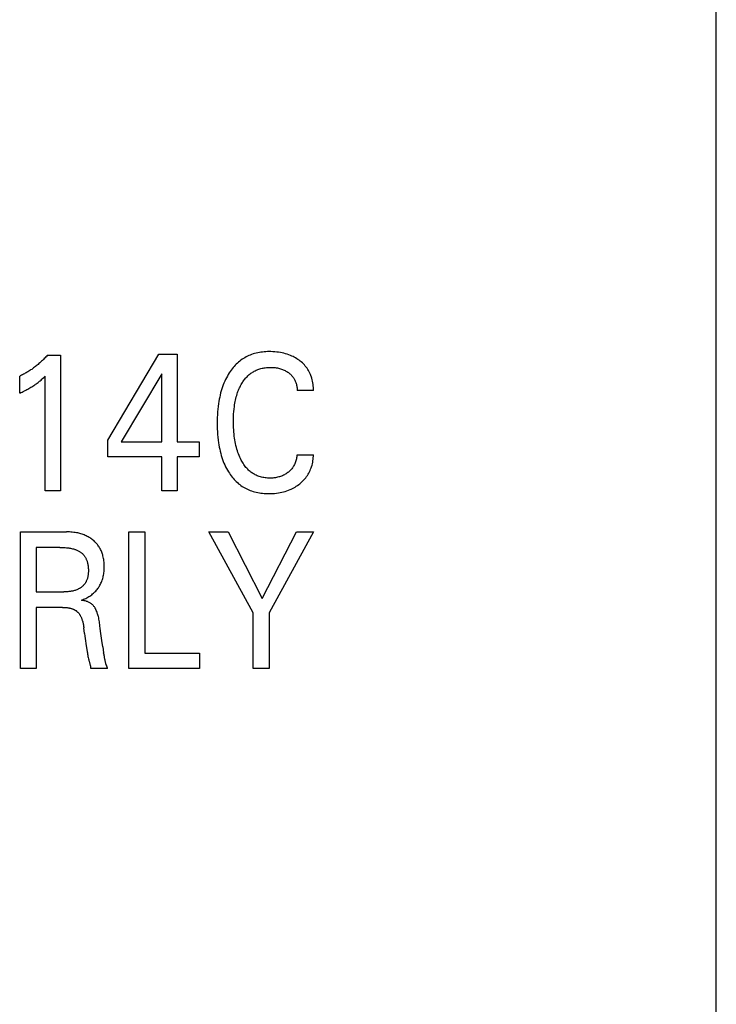
# Model space of a CAD drawing. Extents: x 0 to 594, y 0 to 420.
# Drawn here: x 354 to 364, y 271 to 285 of the extents above; entities that cross this region are included whole.
import ezdxf

# ---------------------------------------------------------------- set-up
doc = ezdxf.new("R2010")
doc.units = 0
doc.header["$LTSCALE"] = 32.67
doc.layers.add('10000_FRONT', color=7, linetype='CONTINUOUS')

msp = doc.modelspace()

# ---------------------------------------------------------------- linework, layer by layer
at = {"layer": '10000_FRONT', "color": 7, "linetype": 'CONTINUOUS'}
for p, q in [((363.842, 228.229), (363.842, 327.429)), ((354.049, 280.117), (354.241, 280.117)), ((354.241, 280.117), (354.241, 278.129)), ((354.93, 278.87), (355.68, 280.129)), ((355.68, 280.129), (355.949, 280.129)), ((355.949, 280.129), (355.949, 278.847)), ((355.721, 279.844), (355.129, 278.847)), ((355.721, 278.847), (355.721, 279.844)), ((353.641, 279.56), (353.641, 279.81)), ((354.014, 278.129), (354.014, 279.808)), ((357.942, 279.599), (357.704, 279.599)), ((354.93, 278.629), (354.93, 278.87)), ((355.129, 278.847), (355.721, 278.847)), ((355.949, 278.847), (356.27, 278.847)), ((356.27, 278.847), (356.27, 278.629)), ((355.721, 278.629), (354.93, 278.629)), ((355.721, 278.129), (355.721, 278.629)), ((355.949, 278.629), (355.949, 278.129)), ((356.27, 278.629), (355.949, 278.629)), ((357.704, 278.659), (357.942, 278.659)), ((354.241, 278.129), (354.014, 278.129)), ((355.949, 278.129), (355.721, 278.129)), ((353.651, 275.529), (353.651, 277.529)), ((353.651, 277.529), (354.328, 277.529)), ((355.241, 275.529), (355.241, 277.529)), ((355.241, 277.529), (355.474, 277.529)), ((355.474, 277.529), (355.474, 275.755)), ((356.409, 277.529), (356.693, 277.529)), ((357.061, 276.342), (356.409, 277.529)), ((356.693, 277.529), (357.193, 276.552)), ((357.193, 276.552), (357.697, 277.529)), ((357.942, 277.529), (357.293, 276.344)), ((357.697, 277.529), (357.942, 277.529)), ((353.883, 277.302), (353.883, 276.651)), ((354.227, 277.302), (353.883, 277.302)), ((353.883, 276.651), (354.288, 276.651)), ((353.883, 276.424), (353.883, 275.529)), ((354.267, 276.424), (353.883, 276.424)), ((357.061, 275.529), (357.061, 276.342)), ((357.293, 276.344), (357.293, 275.529)), ((354.592, 276.04), (354.581, 276.124)), ((354.858, 275.846), (354.871, 275.758)), ((354.891, 275.65), (354.888, 275.664)), ((355.474, 275.755), (356.276, 275.755)), ((356.276, 275.755), (356.276, 275.529)), ((353.883, 275.529), (353.651, 275.529)), ((354.928, 275.53), (354.681, 275.53)), ((356.276, 275.529), (355.241, 275.529)), ((357.293, 275.529), (357.061, 275.529))]:
    msp.add_line(p, q, dxfattribs=at)
for points in [[(354.049, 280.117), (354.037, 280.104), (354.025, 280.091), (354.013, 280.078), (354.001, 280.066), (353.988, 280.053), (353.976, 280.041), (353.963, 280.029), (353.95, 280.017), (353.937, 280.005), (353.924, 279.993), (353.911, 279.982), (353.898, 279.971), (353.885, 279.96), (353.871, 279.95), (353.858, 279.939), (353.844, 279.929), (353.831, 279.919), (353.817, 279.909), (353.802, 279.9), (353.788, 279.891), (353.775, 279.882), (353.762, 279.874), (353.749, 279.866), (353.736, 279.859), (353.723, 279.851), (353.71, 279.844), (353.696, 279.837), (353.683, 279.83), (353.669, 279.823), (353.655, 279.816), (353.641, 279.81)], [(357.942, 279.599), (357.943, 279.621), (357.942, 279.644), (357.94, 279.666), (357.938, 279.689), (357.934, 279.711), (357.93, 279.734), (357.925, 279.756), (357.919, 279.778), (357.913, 279.797), (357.906, 279.817), (357.899, 279.836), (357.89, 279.855), (357.881, 279.873), (357.871, 279.891), (357.861, 279.908), (357.849, 279.925), (357.837, 279.942), (357.824, 279.958), (357.81, 279.974), (357.796, 279.989), (357.781, 280.003), (357.765, 280.017), (357.749, 280.03), (357.733, 280.042), (357.716, 280.054), (357.698, 280.065), (357.681, 280.076), (357.663, 280.086), (357.644, 280.095), (357.625, 280.104), (357.606, 280.112), (357.583, 280.121), (357.559, 280.13), (357.534, 280.137), (357.51, 280.144), (357.485, 280.149), (357.46, 280.154), (357.432, 280.159), (357.405, 280.162), (357.377, 280.165), (357.349, 280.167), (357.321, 280.168), (357.293, 280.168), (357.269, 280.168), (357.245, 280.167), (357.222, 280.165), (357.198, 280.163), (357.174, 280.16), (357.151, 280.156), (357.127, 280.152), (357.104, 280.147), (357.081, 280.141), (357.058, 280.134), (357.037, 280.127), (357.017, 280.119), (356.996, 280.11), (356.976, 280.101), (356.957, 280.091), (356.937, 280.08), (356.918, 280.069), (356.9, 280.057), (356.882, 280.044), (356.864, 280.031), (356.846, 280.016), (356.829, 280.001), (356.812, 279.985), (356.796, 279.969), (356.781, 279.952), (356.766, 279.934), (356.751, 279.916), (356.737, 279.897), (356.724, 279.879), (356.711, 279.859), (356.696, 279.835), (356.682, 279.81), (356.668, 279.785), (356.656, 279.76), (356.644, 279.734), (356.632, 279.708), (356.622, 279.682), (356.612, 279.655), (356.602, 279.625), (356.593, 279.594), (356.584, 279.564), (356.576, 279.533), (356.57, 279.502), (356.563, 279.471), (356.558, 279.44), (356.553, 279.408), (356.547, 279.367), (356.543, 279.326), (356.539, 279.285), (356.536, 279.244), (356.534, 279.202), (356.533, 279.161), (356.533, 279.119)], [(356.78, 279.324), (356.785, 279.367), (356.788, 279.39), (356.792, 279.413), (356.797, 279.436), (356.801, 279.459), (356.807, 279.482), (356.813, 279.505), (356.819, 279.528), (356.826, 279.55), (356.832, 279.568), (356.838, 279.585), (356.845, 279.602), (356.852, 279.619), (356.86, 279.636), (356.868, 279.653), (356.876, 279.67), (356.885, 279.686), (356.894, 279.702), (356.903, 279.715), (356.911, 279.728), (356.92, 279.741), (356.929, 279.754), (356.939, 279.766), (356.949, 279.778), (356.959, 279.79), (356.97, 279.801), (356.981, 279.812), (356.992, 279.823), (357.004, 279.833), (357.015, 279.842), (357.027, 279.851), (357.039, 279.859), (357.052, 279.867), (357.064, 279.875), (357.077, 279.882), (357.09, 279.889), (357.104, 279.895), (357.117, 279.901), (357.131, 279.906), (357.145, 279.911), (357.16, 279.916), (357.175, 279.92), (357.191, 279.924), (357.206, 279.927), (357.222, 279.93), (357.238, 279.932), (357.254, 279.934), (357.269, 279.936), (357.285, 279.937), (357.301, 279.937), (357.317, 279.937), (357.334, 279.937), (357.35, 279.936), (357.366, 279.935), (357.383, 279.934), (357.399, 279.931), (357.415, 279.929), (357.43, 279.926), (357.445, 279.922), (357.459, 279.918), (357.474, 279.914), (357.488, 279.909), (357.502, 279.903), (357.515, 279.897), (357.528, 279.891), (357.541, 279.884), (357.553, 279.877), (357.566, 279.869), (357.577, 279.861), (357.587, 279.853), (357.597, 279.845), (357.606, 279.837), (357.615, 279.829), (357.624, 279.82), (357.632, 279.811), (357.64, 279.801), (357.648, 279.791), (357.655, 279.781), (357.661, 279.771), (357.667, 279.76), (357.672, 279.749), (357.677, 279.738), (357.682, 279.727), (357.686, 279.716), (357.69, 279.704), (357.693, 279.691), (357.696, 279.678), (357.699, 279.665), (357.701, 279.652), (357.703, 279.638), (357.703, 279.625), (357.704, 279.612), (357.704, 279.599)], [(353.641, 279.56), (353.659, 279.568), (353.676, 279.577), (353.694, 279.585), (353.711, 279.594), (353.729, 279.603), (353.746, 279.612), (353.761, 279.62), (353.776, 279.628), (353.791, 279.637), (353.806, 279.646), (353.821, 279.655), (353.836, 279.664), (353.849, 279.673), (353.861, 279.681), (353.874, 279.69), (353.887, 279.699), (353.899, 279.708), (353.911, 279.718), (353.922, 279.726), (353.932, 279.735), (353.943, 279.743), (353.954, 279.753), (353.966, 279.763), (353.977, 279.774), (353.995, 279.791), (354.014, 279.808)], [(357.704, 278.659), (357.702, 278.643), (357.7, 278.628), (357.697, 278.613), (357.694, 278.597), (357.69, 278.582), (357.686, 278.568), (357.681, 278.553), (357.676, 278.54), (357.67, 278.526), (357.664, 278.514), (357.658, 278.501), (357.65, 278.489), (357.643, 278.477), (357.635, 278.465), (357.626, 278.454), (357.617, 278.444), (357.608, 278.433), (357.598, 278.424), (357.588, 278.414), (357.578, 278.405), (357.567, 278.397), (357.555, 278.388), (357.543, 278.38), (357.53, 278.372), (357.517, 278.365), (357.504, 278.359), (357.491, 278.352), (357.477, 278.347), (357.463, 278.341), (357.448, 278.337), (357.434, 278.333), (357.419, 278.329), (357.404, 278.326), (357.385, 278.323), (357.365, 278.32), (357.346, 278.318), (357.326, 278.317), (357.306, 278.317), (357.289, 278.317), (357.271, 278.318), (357.253, 278.32), (357.236, 278.322), (357.218, 278.324), (357.201, 278.327), (357.184, 278.331), (357.167, 278.335), (357.15, 278.341), (357.133, 278.346), (357.119, 278.352), (357.105, 278.358), (357.092, 278.365), (357.078, 278.372), (357.065, 278.379), (357.052, 278.388), (357.04, 278.396), (357.027, 278.405), (357.015, 278.414), (357.004, 278.424), (356.993, 278.434), (356.98, 278.447), (356.967, 278.46), (356.955, 278.474), (356.944, 278.488), (356.933, 278.503), (356.922, 278.518), (356.912, 278.533), (356.902, 278.549), (356.893, 278.565), (356.885, 278.581), (356.874, 278.603), (356.863, 278.625), (356.854, 278.648), (356.845, 278.67), (356.836, 278.693), (356.829, 278.717), (356.822, 278.74), (356.814, 278.767), (356.808, 278.794), (356.802, 278.821), (356.797, 278.848), (356.792, 278.875), (356.788, 278.903), (356.784, 278.93), (356.78, 278.962), (356.778, 278.994), (356.775, 279.025), (356.773, 279.057), (356.772, 279.089), (356.772, 279.12), (356.771, 279.152), (356.772, 279.186), (356.773, 279.221), (356.774, 279.255), (356.777, 279.29), (356.78, 279.324)], [(356.533, 279.119), (356.533, 279.078), (356.534, 279.037), (356.536, 278.996), (356.539, 278.955), (356.543, 278.914), (356.547, 278.873), (356.553, 278.833), (356.558, 278.802), (356.563, 278.771), (356.57, 278.74), (356.577, 278.709), (356.585, 278.678), (356.593, 278.648), (356.602, 278.618), (356.613, 278.588), (356.622, 278.562), (356.633, 278.536), (356.644, 278.51), (356.656, 278.484), (356.669, 278.459), (356.683, 278.435), (356.697, 278.41), (356.712, 278.387), (356.725, 278.368), (356.739, 278.35), (356.752, 278.332), (356.767, 278.314), (356.782, 278.298), (356.797, 278.281), (356.813, 278.265), (356.83, 278.25), (356.847, 278.235), (356.865, 278.221), (356.882, 278.208), (356.9, 278.196), (356.919, 278.184), (356.938, 278.173), (356.957, 278.163), (356.977, 278.154), (356.997, 278.145), (357.017, 278.136), (357.038, 278.129), (357.058, 278.122), (357.081, 278.115), (357.104, 278.11), (357.127, 278.104), (357.151, 278.1), (357.174, 278.097), (357.198, 278.094), (357.222, 278.092), (357.245, 278.09), (357.269, 278.089), (357.293, 278.089), (357.32, 278.089), (357.348, 278.09), (357.375, 278.092), (357.402, 278.095), (357.429, 278.099), (357.455, 278.104), (357.48, 278.109), (357.505, 278.115), (357.529, 278.122), (357.553, 278.129), (357.577, 278.138), (357.6, 278.148), (357.619, 278.156), (357.638, 278.165), (357.656, 278.175), (357.675, 278.186), (357.692, 278.197), (357.71, 278.208), (357.727, 278.221), (357.743, 278.233), (357.759, 278.247), (357.775, 278.261), (357.79, 278.275), (357.804, 278.29), (357.818, 278.305), (357.831, 278.322), (357.843, 278.338), (357.855, 278.355), (357.866, 278.372), (357.876, 278.39), (357.885, 278.408), (357.894, 278.427), (357.902, 278.446), (357.909, 278.465), (357.915, 278.484), (357.922, 278.505), (357.927, 278.527), (357.932, 278.549), (357.935, 278.571), (357.938, 278.592), (357.941, 278.615), (357.942, 278.637), (357.942, 278.659)], [(354.544, 276.529), (354.56, 276.535), (354.577, 276.542), (354.593, 276.549), (354.609, 276.556), (354.624, 276.564), (354.639, 276.572), (354.654, 276.581), (354.668, 276.59), (354.682, 276.6), (354.696, 276.61), (354.709, 276.62), (354.722, 276.631), (354.733, 276.642), (354.744, 276.652), (354.755, 276.663), (354.765, 276.674), (354.775, 276.686), (354.784, 276.698), (354.793, 276.71), (354.802, 276.723), (354.81, 276.736), (354.817, 276.749), (354.825, 276.763), (354.831, 276.777), (354.838, 276.791), (354.844, 276.805), (354.849, 276.82), (354.854, 276.834), (354.858, 276.849), (354.862, 276.864), (354.866, 276.88), (354.87, 276.897), (354.872, 276.914), (354.875, 276.931), (354.877, 276.948), (354.878, 276.964), (354.879, 276.981), (354.88, 276.998), (354.88, 277.016), (354.88, 277.034), (354.879, 277.052), (354.878, 277.07), (354.876, 277.088), (354.874, 277.106), (354.872, 277.124), (354.869, 277.142), (354.865, 277.159), (354.861, 277.177), (354.857, 277.191), (354.853, 277.205), (354.848, 277.219), (354.843, 277.232), (354.838, 277.246), (354.832, 277.259), (354.825, 277.272), (354.819, 277.285), (354.811, 277.297), (354.804, 277.31), (354.796, 277.321), (354.788, 277.333), (354.779, 277.344), (354.77, 277.355), (354.761, 277.366), (354.751, 277.376), (354.741, 277.386), (354.73, 277.396), (354.72, 277.405), (354.709, 277.414), (354.696, 277.423), (354.684, 277.432), (354.671, 277.441), (354.657, 277.449), (354.644, 277.457), (354.63, 277.464), (354.616, 277.471), (354.602, 277.478), (354.586, 277.484), (354.571, 277.49), (354.555, 277.495), (354.539, 277.5), (354.523, 277.505), (354.507, 277.509), (354.491, 277.513), (354.475, 277.516), (354.454, 277.519), (354.433, 277.522), (354.412, 277.525), (354.391, 277.526), (354.37, 277.528), (354.349, 277.528), (354.328, 277.529)], [(354.227, 277.302), (354.247, 277.302), (354.266, 277.301), (354.286, 277.3), (354.306, 277.299), (354.326, 277.297), (354.345, 277.295), (354.359, 277.294), (354.373, 277.291), (354.387, 277.289), (354.401, 277.286), (354.414, 277.283), (354.428, 277.28), (354.442, 277.276), (354.451, 277.273), (354.461, 277.27), (354.47, 277.266), (354.48, 277.262), (354.489, 277.258), (354.498, 277.254), (354.507, 277.249), (354.516, 277.244), (354.524, 277.239), (354.531, 277.234), (354.538, 277.228), (354.546, 277.223), (354.552, 277.217), (354.559, 277.211), (354.566, 277.204), (354.572, 277.198), (354.578, 277.191), (354.584, 277.184), (354.589, 277.176), (354.594, 277.168), (354.599, 277.16), (354.604, 277.152), (354.609, 277.144), (354.613, 277.135), (354.617, 277.127), (354.621, 277.118), (354.624, 277.109), (354.627, 277.1), (354.63, 277.091), (354.633, 277.082), (354.636, 277.07), (354.638, 277.058), (354.641, 277.046), (354.643, 277.034), (354.644, 277.022), (354.645, 277.01), (354.646, 276.997), (354.647, 276.985), (354.647, 276.973), (354.647, 276.96), (354.647, 276.95), (354.647, 276.939), (354.646, 276.928), (354.645, 276.918), (354.644, 276.907), (354.643, 276.897), (354.641, 276.886), (354.64, 276.876), (354.637, 276.866), (354.635, 276.856), (354.632, 276.845), (354.629, 276.836), (354.625, 276.826), (354.622, 276.816), (354.617, 276.807), (354.613, 276.798), (354.607, 276.789), (354.603, 276.781), (354.598, 276.774), (354.593, 276.767), (354.587, 276.76), (354.581, 276.753), (354.575, 276.747), (354.569, 276.74), (354.562, 276.734), (354.556, 276.729), (354.549, 276.723), (354.542, 276.717), (354.534, 276.712), (354.527, 276.707), (354.519, 276.702), (354.512, 276.698), (354.504, 276.693), (354.496, 276.689), (354.488, 276.686), (354.477, 276.681), (354.465, 276.676), (354.454, 276.673), (354.443, 276.669), (354.431, 276.666), (354.419, 276.663), (354.408, 276.661), (354.396, 276.659), (354.384, 276.657), (354.372, 276.655), (354.36, 276.654), (354.348, 276.653), (354.336, 276.652), (354.324, 276.652), (354.312, 276.652), (354.3, 276.651), (354.288, 276.651)], [(354.831, 276.04), (354.822, 276.115), (354.817, 276.152), (354.815, 276.172), (354.812, 276.191), (354.809, 276.211), (354.805, 276.231), (354.802, 276.25), (354.798, 276.269), (354.793, 276.289), (354.79, 276.302), (354.786, 276.315), (354.782, 276.328), (354.778, 276.341), (354.774, 276.353), (354.769, 276.366), (354.763, 276.379), (354.758, 276.391), (354.754, 276.399), (354.749, 276.408), (354.745, 276.416), (354.74, 276.424), (354.735, 276.431), (354.729, 276.439), (354.724, 276.446), (354.718, 276.453), (354.711, 276.46), (354.705, 276.466), (354.698, 276.472), (354.691, 276.477), (354.684, 276.482), (354.676, 276.487), (354.668, 276.492), (354.66, 276.496), (354.65, 276.501), (354.641, 276.505), (354.632, 276.508), (354.622, 276.512), (354.613, 276.515), (354.599, 276.518), (354.585, 276.522), (354.572, 276.525), (354.558, 276.527), (354.544, 276.529)], [(354.267, 276.424), (354.277, 276.424), (354.287, 276.424), (354.297, 276.424), (354.307, 276.423), (354.316, 276.422), (354.326, 276.421), (354.336, 276.42), (354.346, 276.419), (354.356, 276.417), (354.364, 276.416), (354.371, 276.414), (354.378, 276.413), (354.386, 276.411), (354.393, 276.409), (354.4, 276.407), (354.408, 276.404), (354.415, 276.402), (354.422, 276.399), (354.429, 276.396), (354.434, 276.394), (354.44, 276.391), (354.445, 276.388), (354.45, 276.385), (354.456, 276.382), (354.461, 276.379), (354.466, 276.376), (354.471, 276.372), (354.475, 276.368), (354.48, 276.365), (354.485, 276.361), (354.489, 276.356), (354.494, 276.352), (354.498, 276.347), (354.503, 276.342), (354.507, 276.337), (354.511, 276.332), (354.515, 276.326), (354.518, 276.321), (354.522, 276.315), (354.525, 276.31), (354.529, 276.304), (354.533, 276.297), (354.537, 276.289), (354.54, 276.281), (354.544, 276.273), (354.547, 276.266), (354.55, 276.258), (354.553, 276.25), (354.556, 276.242), (354.558, 276.233), (354.561, 276.225), (354.564, 276.214), (354.567, 276.203), (354.569, 276.192), (354.572, 276.181), (354.574, 276.169), (354.576, 276.158), (354.578, 276.147), (354.58, 276.135), (354.581, 276.124)], [(354.592, 276.04), (354.597, 276.004), (354.602, 275.969), (354.617, 275.861)], [(354.858, 275.846), (354.845, 275.937), (354.831, 276.04)], [(354.617, 275.861), (354.625, 275.808), (354.629, 275.774)], [(354.629, 275.774), (354.632, 275.757), (354.635, 275.74), (354.637, 275.723), (354.641, 275.706), (354.644, 275.689), (354.648, 275.672), (354.652, 275.655), (354.654, 275.646), (354.657, 275.638), (354.664, 275.611)], [(354.888, 275.664), (354.883, 275.691), (354.881, 275.704), (354.878, 275.718), (354.876, 275.731), (354.874, 275.745), (354.871, 275.758)], [(354.917, 275.563), (354.911, 275.577), (354.91, 275.58), (354.909, 275.584), (354.907, 275.588), (354.905, 275.594), (354.903, 275.601), (354.901, 275.608), (354.899, 275.615), (354.897, 275.622), (354.896, 275.629), (354.894, 275.636), (354.893, 275.643), (354.891, 275.65)], [(354.664, 275.611), (354.667, 275.602), (354.669, 275.593), (354.671, 275.584), (354.674, 275.575), (354.676, 275.566), (354.677, 275.557), (354.679, 275.548), (354.68, 275.539), (354.681, 275.53)], [(354.928, 275.53), (354.927, 275.534), (354.926, 275.537), (354.925, 275.541), (354.924, 275.545), (354.923, 275.548), (354.922, 275.552), (354.92, 275.556), (354.919, 275.559), (354.917, 275.563)]]:
    msp.add_lwpolyline(points, dxfattribs=at)

doc.saveas('drawing.dxf')
